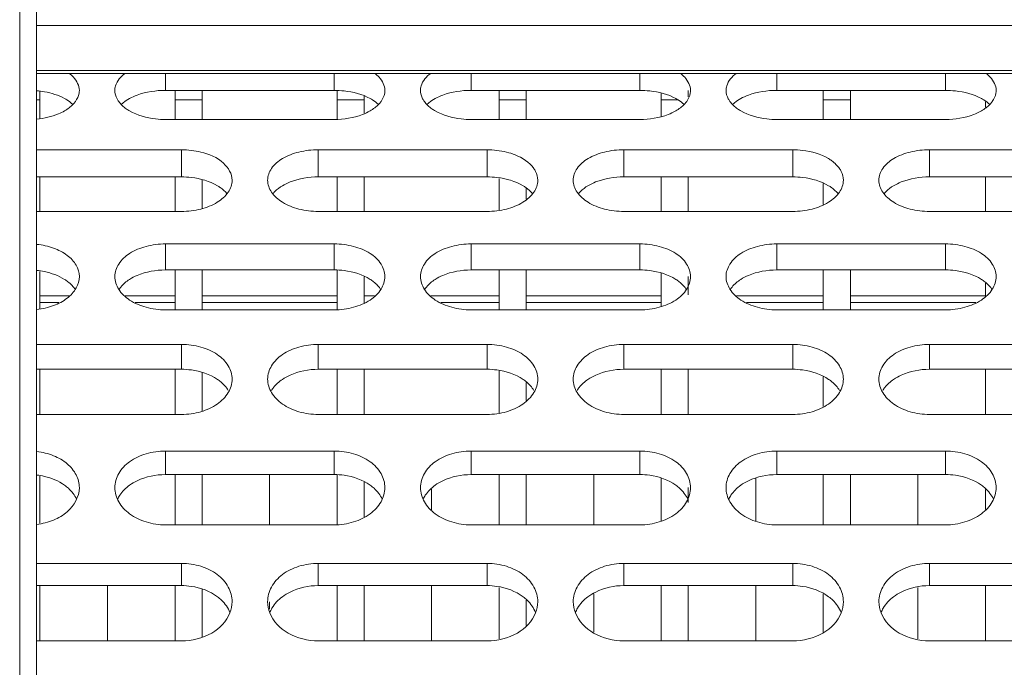
# Model space of a CAD drawing. Units: millimetres. Extents: x 55029 to 57247, y 2785 to 4296.
# Drawn here: x 56002 to 56031, y 3337 to 3357 of the extents above; entities that cross this region are included whole.
import ezdxf

# ---------------------------------------------------------------- set-up
doc = ezdxf.new("R2010")
doc.units = ezdxf.units.MM
doc.layers.add('细实线', color=7, linetype='Continuous', lineweight=13)

msp = doc.modelspace()

# ---------------------------------------------------------------- linework, layer by layer
at = {"layer": '细实线'}
for p, q in [((56001.834, 3385.172), (56001.834, 3185.172)), ((56002.334, 3384.672), (56002.334, 3185.672)), ((56002.334, 3356.379), (56157.334, 3356.379)), ((56157.334, 3355.037), (56002.334, 3355.037)), ((56157.334, 3354.948), (56002.334, 3354.948)), ((56006.151, 3354.453), (56006.151, 3354.948)), ((56011.151, 3354.453), (56011.151, 3354.948)), ((56015.202, 3354.453), (56015.202, 3354.948)), ((56020.202, 3354.453), (56020.202, 3354.948)), ((56024.253, 3354.453), (56024.253, 3354.948)), ((56029.253, 3354.453), (56029.253, 3354.948)), ((56002.434, 3354.416), (56002.434, 3353.63)), ((56006.151, 3354.453), (56011.151, 3354.453)), ((56006.434, 3353.591), (56006.434, 3354.453)), ((56007.234, 3354.453), (56007.234, 3353.591)), ((56011.234, 3353.601), (56011.234, 3354.453)), ((56012.034, 3354.277), (56012.034, 3353.777)), ((56015.202, 3354.453), (56020.202, 3354.453)), ((56016.034, 3353.591), (56016.034, 3354.453)), ((56016.834, 3354.453), (56016.834, 3353.591)), ((56020.834, 3353.681), (56020.834, 3354.369)), ((56021.634, 3354.45), (56021.634, 3354.259)), ((56024.253, 3354.453), (56029.253, 3354.453)), ((56025.634, 3353.591), (56025.634, 3354.453)), ((56026.434, 3354.453), (56026.434, 3353.591)), ((56002.334, 3354.172), (56002.434, 3354.172)), ((56006.434, 3354.172), (56007.234, 3354.172)), ((56011.234, 3354.172), (56012.034, 3354.172)), ((56016.034, 3354.172), (56016.834, 3354.172)), ((56020.834, 3354.172), (56021.313, 3354.172)), ((56025.634, 3354.172), (56026.434, 3354.172)), ((56030.434, 3353.949), (56030.434, 3354.113)), ((56011.151, 3353.591), (56006.151, 3353.591)), ((56020.202, 3353.591), (56015.202, 3353.591)), ((56029.253, 3353.591), (56024.253, 3353.591)), ((56002.334, 3352.695), (56006.626, 3352.695)), ((56006.626, 3351.891), (56006.626, 3352.695)), ((56010.677, 3352.695), (56015.677, 3352.695)), ((56010.677, 3351.891), (56010.677, 3352.695)), ((56015.677, 3351.891), (56015.677, 3352.695)), ((56019.728, 3352.695), (56024.728, 3352.695)), ((56019.728, 3351.891), (56019.728, 3352.695)), ((56024.728, 3351.891), (56024.728, 3352.695)), ((56028.779, 3352.695), (56033.779, 3352.695)), ((56028.779, 3351.891), (56028.779, 3352.695)), ((56002.334, 3351.891), (56006.626, 3351.891)), ((56002.434, 3351.891), (56002.434, 3350.868)), ((56006.434, 3351.891), (56006.434, 3350.868)), ((56010.677, 3351.891), (56015.677, 3351.891)), ((56011.234, 3351.891), (56011.234, 3350.868)), ((56012.034, 3351.891), (56012.034, 3350.868)), ((56019.728, 3351.891), (56024.728, 3351.891)), ((56020.834, 3351.891), (56020.834, 3350.868)), ((56021.634, 3351.891), (56021.634, 3350.868)), ((56028.779, 3351.891), (56033.779, 3351.891)), ((56030.434, 3351.891), (56030.434, 3350.868)), ((56007.234, 3351.81), (56007.234, 3350.954)), ((56016.034, 3351.848), (56016.034, 3350.913)), ((56025.634, 3351.692), (56025.634, 3351.077)), ((56016.834, 3351.546), (56016.834, 3351.231)), ((56006.626, 3350.868), (56002.334, 3350.868)), ((56015.677, 3350.868), (56010.677, 3350.868)), ((56024.728, 3350.868), (56019.728, 3350.868)), ((56033.779, 3350.868), (56028.779, 3350.868)), ((56006.151, 3349.906), (56011.151, 3349.906)), ((56006.151, 3349.136), (56006.151, 3349.906)), ((56011.151, 3349.136), (56011.151, 3349.906)), ((56015.202, 3349.906), (56020.202, 3349.906)), ((56015.202, 3349.136), (56015.202, 3349.906)), ((56020.202, 3349.136), (56020.202, 3349.906)), ((56024.253, 3349.906), (56029.253, 3349.906)), ((56024.253, 3349.136), (56024.253, 3349.906)), ((56029.253, 3349.136), (56029.253, 3349.906)), ((56002.434, 3349.093), (56002.434, 3347.998)), ((56006.151, 3349.136), (56011.151, 3349.136)), ((56006.434, 3349.136), (56006.434, 3347.954)), ((56007.234, 3349.136), (56007.234, 3347.954)), ((56011.234, 3349.136), (56011.234, 3347.954)), ((56015.202, 3349.136), (56020.202, 3349.136)), ((56016.034, 3349.136), (56016.034, 3347.954)), ((56016.834, 3349.136), (56016.834, 3347.954)), ((56020.834, 3349.039), (56020.834, 3348.056)), ((56024.253, 3349.136), (56029.253, 3349.136)), ((56025.634, 3349.136), (56025.634, 3347.954)), ((56026.434, 3349.136), (56026.434, 3347.954)), ((56012.034, 3348.933), (56012.034, 3348.167)), ((56021.634, 3348.94), (56021.634, 3348.398)), ((56030.434, 3348.743), (56030.434, 3348.364)), ((56002.434, 3348.373), (56003.291, 3348.373)), ((56002.434, 3348.172), (56002.996, 3348.172)), ((56004.961, 3348.373), (56006.434, 3348.373)), ((56005.256, 3348.172), (56006.434, 3348.172)), ((56007.234, 3348.373), (56011.234, 3348.373)), ((56007.234, 3348.172), (56011.234, 3348.172)), ((56012.034, 3348.373), (56012.342, 3348.373)), ((56014.012, 3348.373), (56016.034, 3348.373)), ((56014.307, 3348.172), (56016.034, 3348.172)), ((56016.834, 3348.373), (56020.834, 3348.373)), ((56016.834, 3348.172), (56020.834, 3348.172)), ((56023.063, 3348.373), (56025.634, 3348.373)), ((56023.358, 3348.172), (56025.634, 3348.172)), ((56026.434, 3348.373), (56030.444, 3348.373)), ((56026.434, 3348.172), (56030.149, 3348.172)), ((56011.151, 3347.954), (56006.151, 3347.954)), ((56020.202, 3347.954), (56015.202, 3347.954)), ((56029.253, 3347.954), (56024.253, 3347.954)), ((56002.334, 3346.93), (56006.626, 3346.93)), ((56006.626, 3346.195), (56006.626, 3346.93)), ((56010.677, 3346.93), (56015.677, 3346.93)), ((56010.677, 3346.195), (56010.677, 3346.93)), ((56015.677, 3346.195), (56015.677, 3346.93)), ((56019.728, 3346.93), (56024.728, 3346.93)), ((56019.728, 3346.195), (56019.728, 3346.93)), ((56024.728, 3346.195), (56024.728, 3346.93)), ((56028.779, 3346.93), (56033.779, 3346.93)), ((56028.779, 3346.195), (56028.779, 3346.93)), ((56002.334, 3346.195), (56006.626, 3346.195)), ((56002.434, 3346.195), (56002.434, 3344.857)), ((56006.434, 3346.195), (56006.434, 3344.857)), ((56007.234, 3346.102), (56007.234, 3344.955)), ((56010.677, 3346.195), (56015.677, 3346.195)), ((56011.234, 3346.195), (56011.234, 3344.857)), ((56012.034, 3346.195), (56012.034, 3344.857)), ((56016.034, 3346.146), (56016.034, 3344.908)), ((56019.728, 3346.195), (56024.728, 3346.195)), ((56020.834, 3346.195), (56020.834, 3344.857)), ((56021.634, 3346.195), (56021.634, 3344.857)), ((56028.779, 3346.195), (56033.779, 3346.195)), ((56030.434, 3346.195), (56030.434, 3344.857)), ((56016.834, 3345.802), (56016.834, 3345.268)), ((56025.634, 3345.968), (56025.634, 3345.094)), ((56006.626, 3344.857), (56002.334, 3344.857)), ((56015.677, 3344.857), (56010.677, 3344.857)), ((56024.728, 3344.857), (56019.728, 3344.857)), ((56033.779, 3344.857), (56028.779, 3344.857)), ((56006.151, 3343.774), (56011.151, 3343.774)), ((56006.151, 3343.077), (56006.151, 3343.774)), ((56011.151, 3343.077), (56011.151, 3343.774)), ((56015.202, 3343.774), (56020.202, 3343.774)), ((56015.202, 3343.077), (56015.202, 3343.774)), ((56020.202, 3343.077), (56020.202, 3343.774)), ((56024.253, 3343.774), (56029.253, 3343.774)), ((56024.253, 3343.077), (56024.253, 3343.774)), ((56029.253, 3343.077), (56029.253, 3343.774)), ((56002.434, 3343.029), (56002.434, 3341.638)), ((56006.151, 3343.077), (56011.151, 3343.077)), ((56006.434, 3343.077), (56006.434, 3341.588)), ((56007.234, 3343.077), (56007.234, 3341.588)), ((56009.234, 3343.077), (56009.234, 3341.588)), ((56011.234, 3343.077), (56011.234, 3341.588)), ((56012.034, 3342.848), (56012.034, 3341.825)), ((56015.202, 3343.077), (56020.202, 3343.077)), ((56016.034, 3343.077), (56016.034, 3341.588)), ((56016.834, 3343.077), (56016.834, 3341.588)), ((56018.834, 3343.077), (56018.834, 3341.588)), ((56020.834, 3342.968), (56020.834, 3341.702)), ((56023.634, 3342.974), (56023.634, 3341.696)), ((56024.253, 3343.077), (56029.253, 3343.077)), ((56025.634, 3343.077), (56025.634, 3341.588)), ((56026.434, 3343.077), (56026.434, 3341.588)), ((56028.434, 3343.077), (56028.434, 3341.588)), ((56014.034, 3342.65), (56014.034, 3342.032)), ((56021.634, 3342.69), (56021.634, 3342.249)), ((56030.434, 3342.636), (56030.434, 3342.046)), ((56011.151, 3341.588), (56006.151, 3341.588)), ((56020.202, 3341.588), (56015.202, 3341.588)), ((56029.253, 3341.588), (56024.253, 3341.588)), ((56002.334, 3340.449), (56006.626, 3340.449)), ((56006.626, 3339.79), (56006.626, 3340.449)), ((56010.677, 3340.449), (56015.677, 3340.449)), ((56010.677, 3339.79), (56010.677, 3340.449)), ((56015.677, 3339.79), (56015.677, 3340.449)), ((56019.728, 3340.449), (56024.728, 3340.449)), ((56019.728, 3339.79), (56019.728, 3340.449)), ((56024.728, 3339.79), (56024.728, 3340.449)), ((56028.779, 3340.449), (56033.779, 3340.449)), ((56028.779, 3339.79), (56028.779, 3340.449)), ((56002.334, 3339.79), (56006.626, 3339.79)), ((56002.434, 3339.79), (56002.434, 3338.155)), ((56004.434, 3339.79), (56004.434, 3338.155)), ((56006.434, 3339.79), (56006.434, 3338.155)), ((56007.234, 3339.688), (56007.234, 3338.262)), ((56010.677, 3339.79), (56015.677, 3339.79)), ((56011.234, 3339.79), (56011.234, 3338.155)), ((56012.034, 3339.79), (56012.034, 3338.155)), ((56014.034, 3339.79), (56014.034, 3338.155)), ((56016.034, 3339.736), (56016.034, 3338.211)), ((56019.728, 3339.79), (56024.728, 3339.79)), ((56020.834, 3339.79), (56020.834, 3338.155)), ((56021.634, 3339.79), (56021.634, 3338.155)), ((56023.634, 3339.79), (56023.634, 3338.155)), ((56028.434, 3339.738), (56028.434, 3338.209)), ((56028.779, 3339.79), (56033.779, 3339.79)), ((56030.434, 3339.79), (56030.434, 3338.155)), ((56016.834, 3339.354), (56016.834, 3338.607)), ((56018.834, 3339.545), (56018.834, 3338.409)), ((56025.634, 3339.539), (56025.634, 3338.416)), ((56009.234, 3339.31), (56009.234, 3339.092)), ((56006.626, 3338.155), (56002.334, 3338.155)), ((56015.677, 3338.155), (56010.677, 3338.155)), ((56024.728, 3338.155), (56019.728, 3338.155)), ((56033.779, 3338.155), (56028.779, 3338.155))]:
    msp.add_line(p, q, dxfattribs=at)
for points, knots in [([(56003.297, 3354.957), (56003.343, 3354.923), (56003.494, 3354.793), (56003.601, 3354.594), (56003.601, 3354.45)], [0, 0, 0, 0, 0.286224, 1, 1, 1, 1]), ([(56004.651, 3354.45), (56004.651, 3354.496), (56004.683, 3354.698), (56004.83, 3354.864), (56004.955, 3354.957)], [0, 0, 0, 0, 0.227457, 1, 1, 1, 1]), ([(56012.348, 3354.957), (56012.394, 3354.923), (56012.545, 3354.793), (56012.651, 3354.594), (56012.651, 3354.45)], [0, 0, 0, 0, 0.286224, 1, 1, 1, 1]), ([(56013.702, 3354.45), (56013.702, 3354.496), (56013.734, 3354.698), (56013.881, 3354.864), (56014.006, 3354.957)], [0, 0, 0, 0, 0.227457, 1, 1, 1, 1]), ([(56021.399, 3354.957), (56021.445, 3354.923), (56021.596, 3354.793), (56021.702, 3354.594), (56021.702, 3354.45)], [0, 0, 0, 0, 0.286224, 1, 1, 1, 1]), ([(56022.753, 3354.45), (56022.753, 3354.496), (56022.785, 3354.698), (56022.932, 3354.864), (56023.057, 3354.957)], [0, 0, 0, 0, 0.227457, 1, 1, 1, 1]), ([(56030.45, 3354.957), (56030.496, 3354.923), (56030.647, 3354.793), (56030.753, 3354.594), (56030.753, 3354.45)], [0, 0, 0, 0, 0.286224, 1, 1, 1, 1]), ([(56002.339, 3354.442), (56002.415, 3354.435), (56002.699, 3354.397), (56002.981, 3354.313), (56003.165, 3354.211)], [0, 0, 0, 0, 0.267788, 1, 1, 1, 1]), ([(56003.601, 3354.45), (56003.601, 3354.423), (56003.59, 3354.306), (56003.537, 3354.197), (56003.485, 3354.125)], [0, 0, 0, 0, 0.238824, 1, 1, 1, 1]), ([(56004.767, 3354.125), (56004.749, 3354.15), (56004.686, 3354.248), (56004.651, 3354.365), (56004.651, 3354.45)], [0, 0, 0, 0, 0.267886, 1, 1, 1, 1]), ([(56005.087, 3354.211), (56005.16, 3354.251), (56005.497, 3354.398), (56005.869, 3354.453), (56006.151, 3354.453)], [0, 0, 0, 0, 0.228127, 1, 1, 1, 1]), ([(56011.151, 3354.453), (56011.249, 3354.453), (56011.613, 3354.432), (56011.981, 3354.341), (56012.216, 3354.211)], [0, 0, 0, 0, 0.266864, 1, 1, 1, 1]), ([(56012.651, 3354.45), (56012.651, 3354.423), (56012.641, 3354.306), (56012.588, 3354.197), (56012.536, 3354.125)], [0, 0, 0, 0, 0.238824, 1, 1, 1, 1]), ([(56013.818, 3354.125), (56013.8, 3354.15), (56013.737, 3354.248), (56013.702, 3354.365), (56013.702, 3354.45)], [0, 0, 0, 0, 0.267886, 1, 1, 1, 1]), ([(56014.138, 3354.211), (56014.211, 3354.251), (56014.548, 3354.398), (56014.92, 3354.453), (56015.202, 3354.453)], [0, 0, 0, 0, 0.228127, 1, 1, 1, 1]), ([(56020.202, 3354.453), (56020.3, 3354.453), (56020.664, 3354.432), (56021.032, 3354.341), (56021.267, 3354.211)], [0, 0, 0, 0, 0.266864, 1, 1, 1, 1]), ([(56021.702, 3354.45), (56021.702, 3354.423), (56021.692, 3354.306), (56021.639, 3354.197), (56021.587, 3354.125)], [0, 0, 0, 0, 0.238824, 1, 1, 1, 1]), ([(56022.869, 3354.125), (56022.851, 3354.15), (56022.788, 3354.248), (56022.753, 3354.365), (56022.753, 3354.45)], [0, 0, 0, 0, 0.267886, 1, 1, 1, 1]), ([(56023.189, 3354.211), (56023.262, 3354.251), (56023.599, 3354.398), (56023.971, 3354.453), (56024.253, 3354.453)], [0, 0, 0, 0, 0.228127, 1, 1, 1, 1]), ([(56029.253, 3354.453), (56029.351, 3354.453), (56029.715, 3354.432), (56030.083, 3354.341), (56030.318, 3354.211)], [0, 0, 0, 0, 0.266864, 1, 1, 1, 1]), ([(56030.753, 3354.45), (56030.753, 3354.423), (56030.743, 3354.306), (56030.69, 3354.197), (56030.638, 3354.125)], [0, 0, 0, 0, 0.238824, 1, 1, 1, 1]), ([(56003.485, 3354.125), (56003.465, 3354.098), (56003.374, 3353.988), (56003.257, 3353.9), (56003.161, 3353.845)], [0, 0, 0, 0, 0.230003, 1, 1, 1, 1]), ([(56003.165, 3354.211), (56003.187, 3354.199), (56003.271, 3354.149), (56003.349, 3354.09), (56003.4, 3354.04)], [0, 0, 0, 0, 0.264443, 1, 1, 1, 1]), ([(56005.091, 3353.845), (56005.057, 3353.865), (56004.936, 3353.941), (56004.828, 3354.04), (56004.767, 3354.125)], [0, 0, 0, 0, 0.271864, 1, 1, 1, 1]), ([(56004.852, 3354.04), (56004.868, 3354.056), (56004.941, 3354.121), (56005.022, 3354.175), (56005.087, 3354.211)], [0, 0, 0, 0, 0.236265, 1, 1, 1, 1]), ([(56012.536, 3354.125), (56012.516, 3354.098), (56012.425, 3353.988), (56012.308, 3353.9), (56012.212, 3353.845)], [0, 0, 0, 0, 0.230003, 1, 1, 1, 1]), ([(56012.216, 3354.211), (56012.238, 3354.199), (56012.322, 3354.149), (56012.4, 3354.09), (56012.451, 3354.04)], [0, 0, 0, 0, 0.264443, 1, 1, 1, 1]), ([(56014.142, 3353.845), (56014.108, 3353.865), (56013.987, 3353.941), (56013.879, 3354.04), (56013.818, 3354.125)], [0, 0, 0, 0, 0.271864, 1, 1, 1, 1]), ([(56013.903, 3354.04), (56013.919, 3354.056), (56013.992, 3354.121), (56014.073, 3354.175), (56014.138, 3354.211)], [0, 0, 0, 0, 0.236265, 1, 1, 1, 1]), ([(56021.587, 3354.125), (56021.567, 3354.098), (56021.476, 3353.988), (56021.359, 3353.9), (56021.263, 3353.845)], [0, 0, 0, 0, 0.230003, 1, 1, 1, 1]), ([(56021.267, 3354.211), (56021.289, 3354.199), (56021.373, 3354.149), (56021.451, 3354.09), (56021.502, 3354.04)], [0, 0, 0, 0, 0.264443, 1, 1, 1, 1]), ([(56023.193, 3353.845), (56023.159, 3353.865), (56023.038, 3353.941), (56022.93, 3354.04), (56022.869, 3354.125)], [0, 0, 0, 0, 0.271864, 1, 1, 1, 1]), ([(56022.954, 3354.04), (56022.97, 3354.056), (56023.043, 3354.121), (56023.124, 3354.175), (56023.189, 3354.211)], [0, 0, 0, 0, 0.236265, 1, 1, 1, 1]), ([(56030.638, 3354.125), (56030.618, 3354.098), (56030.527, 3353.988), (56030.41, 3353.9), (56030.314, 3353.845)], [0, 0, 0, 0, 0.230003, 1, 1, 1, 1]), ([(56030.318, 3354.211), (56030.34, 3354.199), (56030.424, 3354.149), (56030.502, 3354.09), (56030.553, 3354.04)], [0, 0, 0, 0, 0.264443, 1, 1, 1, 1]), ([(56003.161, 3353.845), (56003.104, 3353.812), (56002.845, 3353.687), (56002.559, 3353.624), (56002.339, 3353.603)], [0, 0, 0, 0, 0.230275, 1, 1, 1, 1]), ([(56006.151, 3353.591), (56006.054, 3353.591), (56005.69, 3353.613), (56005.323, 3353.711), (56005.091, 3353.845)], [0, 0, 0, 0, 0.26638, 1, 1, 1, 1]), ([(56012.212, 3353.845), (56012.14, 3353.803), (56011.806, 3353.65), (56011.434, 3353.591), (56011.151, 3353.591)], [0, 0, 0, 0, 0.228977, 1, 1, 1, 1]), ([(56015.202, 3353.591), (56015.105, 3353.591), (56014.741, 3353.613), (56014.374, 3353.711), (56014.142, 3353.845)], [0, 0, 0, 0, 0.26638, 1, 1, 1, 1]), ([(56021.263, 3353.845), (56021.191, 3353.803), (56020.857, 3353.65), (56020.485, 3353.591), (56020.202, 3353.591)], [0, 0, 0, 0, 0.228977, 1, 1, 1, 1]), ([(56024.253, 3353.591), (56024.156, 3353.591), (56023.792, 3353.613), (56023.425, 3353.711), (56023.193, 3353.845)], [0, 0, 0, 0, 0.26638, 1, 1, 1, 1]), ([(56030.314, 3353.845), (56030.242, 3353.803), (56029.908, 3353.65), (56029.535, 3353.591), (56029.253, 3353.591)], [0, 0, 0, 0, 0.228977, 1, 1, 1, 1]), ([(56007.2, 3352.626), (56007.442, 3352.566), (56007.866, 3352.404), (56008.126, 3351.98), (56008.126, 3351.792)], [0, 0, 0, 0, 0.570292, 1, 1, 1, 1]), ([(56009.177, 3351.792), (56009.177, 3351.914), (56009.279, 3352.183), (56009.629, 3352.472), (56010.116, 3352.652), (56010.484, 3352.695), (56010.677, 3352.695)], [0, 0, 0, 0, 0.192402, 0.42158, 0.696792, 1, 1, 1, 1]), ([(56016.251, 3352.626), (56016.339, 3352.604), (56016.641, 3352.511), (56016.932, 3352.327), (56017.061, 3352.139)], [0, 0, 0, 0, 0.285234, 1, 1, 1, 1]), ([(56018.228, 3351.792), (56018.228, 3351.914), (56018.33, 3352.183), (56018.68, 3352.472), (56019.167, 3352.652), (56019.535, 3352.695), (56019.728, 3352.695)], [0, 0, 0, 0, 0.192402, 0.42158, 0.696792, 1, 1, 1, 1]), ([(56024.728, 3352.695), (56024.825, 3352.695), (56025.19, 3352.672), (56025.558, 3352.571), (56025.789, 3352.433)], [0, 0, 0, 0, 0.265827, 1, 1, 1, 1]), ([(56027.279, 3351.792), (56027.279, 3351.914), (56027.381, 3352.183), (56027.731, 3352.472), (56028.218, 3352.652), (56028.586, 3352.695), (56028.779, 3352.695)], [0, 0, 0, 0, 0.192402, 0.42158, 0.696792, 1, 1, 1, 1]), ([(56025.789, 3352.433), (56025.822, 3352.412), (56025.944, 3352.332), (56026.052, 3352.228), (56026.112, 3352.139)], [0, 0, 0, 0, 0.269503, 1, 1, 1, 1]), ([(56006.626, 3351.891), (56006.724, 3351.891), (56007.09, 3351.869), (56007.458, 3351.768), (56007.69, 3351.63)], [0, 0, 0, 0, 0.265647, 1, 1, 1, 1]), ([(56009.613, 3351.63), (56009.686, 3351.673), (56010.019, 3351.831), (56010.394, 3351.891), (56010.677, 3351.891)], [0, 0, 0, 0, 0.230151, 1, 1, 1, 1]), ([(56015.677, 3351.891), (56015.775, 3351.891), (56016.141, 3351.869), (56016.509, 3351.768), (56016.741, 3351.63)], [0, 0, 0, 0, 0.265647, 1, 1, 1, 1]), ([(56017.061, 3352.139), (56017.08, 3352.113), (56017.143, 3352.007), (56017.177, 3351.883), (56017.177, 3351.792)], [0, 0, 0, 0, 0.263816, 1, 1, 1, 1]), ([(56018.664, 3351.63), (56018.736, 3351.673), (56019.07, 3351.831), (56019.445, 3351.891), (56019.728, 3351.891)], [0, 0, 0, 0, 0.230151, 1, 1, 1, 1]), ([(56024.728, 3351.891), (56024.826, 3351.891), (56025.192, 3351.869), (56025.56, 3351.768), (56025.792, 3351.63)], [0, 0, 0, 0, 0.265647, 1, 1, 1, 1]), ([(56026.112, 3352.139), (56026.131, 3352.113), (56026.194, 3352.007), (56026.228, 3351.883), (56026.228, 3351.792)], [0, 0, 0, 0, 0.263816, 1, 1, 1, 1]), ([(56027.715, 3351.63), (56027.787, 3351.673), (56028.121, 3351.831), (56028.496, 3351.891), (56028.779, 3351.891)], [0, 0, 0, 0, 0.230151, 1, 1, 1, 1]), ([(56008.126, 3351.792), (56008.126, 3351.669), (56008.024, 3351.398), (56007.675, 3351.102), (56007.188, 3350.913), (56006.819, 3350.868), (56006.626, 3350.868)], [0, 0, 0, 0, 0.192813, 0.423303, 0.698367, 1, 1, 1, 1]), ([(56007.69, 3351.63), (56007.718, 3351.613), (56007.821, 3351.547), (56007.913, 3351.464), (56007.97, 3351.395)], [0, 0, 0, 0, 0.265963, 1, 1, 1, 1]), ([(56010.677, 3350.868), (56010.484, 3350.868), (56010.115, 3350.913), (56009.628, 3351.102), (56009.279, 3351.398), (56009.177, 3351.669), (56009.177, 3351.792)], [0, 0, 0, 0, 0.301633, 0.576697, 0.807187, 1, 1, 1, 1]), ([(56009.333, 3351.395), (56009.351, 3351.417), (56009.433, 3351.508), (56009.533, 3351.582), (56009.613, 3351.63)], [0, 0, 0, 0, 0.235316, 1, 1, 1, 1]), ([(56017.177, 3351.792), (56017.177, 3351.669), (56017.075, 3351.398), (56016.726, 3351.102), (56016.239, 3350.913), (56015.87, 3350.868), (56015.677, 3350.868)], [0, 0, 0, 0, 0.192813, 0.423303, 0.698367, 1, 1, 1, 1]), ([(56016.741, 3351.63), (56016.769, 3351.613), (56016.871, 3351.547), (56016.964, 3351.464), (56017.021, 3351.395)], [0, 0, 0, 0, 0.265963, 1, 1, 1, 1]), ([(56019.728, 3350.868), (56019.535, 3350.868), (56019.166, 3350.913), (56018.678, 3351.102), (56018.33, 3351.398), (56018.228, 3351.669), (56018.228, 3351.792)], [0, 0, 0, 0, 0.301633, 0.576697, 0.807187, 1, 1, 1, 1]), ([(56018.384, 3351.395), (56018.402, 3351.417), (56018.484, 3351.508), (56018.584, 3351.582), (56018.664, 3351.63)], [0, 0, 0, 0, 0.235316, 1, 1, 1, 1]), ([(56026.228, 3351.792), (56026.228, 3351.669), (56026.125, 3351.398), (56025.777, 3351.102), (56025.29, 3350.913), (56024.921, 3350.868), (56024.728, 3350.868)], [0, 0, 0, 0, 0.192813, 0.423303, 0.698367, 1, 1, 1, 1]), ([(56025.792, 3351.63), (56025.82, 3351.613), (56025.922, 3351.547), (56026.015, 3351.464), (56026.072, 3351.395)], [0, 0, 0, 0, 0.265963, 1, 1, 1, 1]), ([(56028.779, 3350.868), (56028.586, 3350.868), (56028.217, 3350.913), (56027.729, 3351.102), (56027.381, 3351.398), (56027.279, 3351.669), (56027.279, 3351.792)], [0, 0, 0, 0, 0.301633, 0.576697, 0.807187, 1, 1, 1, 1]), ([(56027.435, 3351.395), (56027.453, 3351.417), (56027.535, 3351.508), (56027.635, 3351.582), (56027.715, 3351.63)], [0, 0, 0, 0, 0.235316, 1, 1, 1, 1]), ([(56002.339, 3349.894), (56002.508, 3349.876), (56002.827, 3349.807), (56003.239, 3349.602), (56003.524, 3349.306), (56003.601, 3349.056), (56003.601, 3348.94)], [0, 0, 0, 0, 0.297793, 0.565794, 0.796417, 1, 1, 1, 1]), ([(56004.651, 3348.94), (56004.651, 3349.07), (56004.75, 3349.352), (56005.099, 3349.665), (56005.588, 3349.86), (56005.959, 3349.906), (56006.151, 3349.906)], [0, 0, 0, 0, 0.19993, 0.431292, 0.703137, 1, 1, 1, 1]), ([(56011.151, 3349.906), (56011.344, 3349.906), (56011.715, 3349.86), (56012.204, 3349.665), (56012.553, 3349.352), (56012.651, 3349.07), (56012.651, 3348.94)], [0, 0, 0, 0, 0.296863, 0.568708, 0.80007, 1, 1, 1, 1]), ([(56013.702, 3348.94), (56013.702, 3349.07), (56013.801, 3349.352), (56014.15, 3349.665), (56014.639, 3349.86), (56015.01, 3349.906), (56015.202, 3349.906)], [0, 0, 0, 0, 0.19993, 0.431292, 0.703137, 1, 1, 1, 1]), ([(56020.202, 3349.906), (56020.395, 3349.906), (56020.766, 3349.86), (56021.255, 3349.665), (56021.604, 3349.352), (56021.702, 3349.07), (56021.702, 3348.94)], [0, 0, 0, 0, 0.296863, 0.568708, 0.80007, 1, 1, 1, 1]), ([(56022.753, 3348.94), (56022.753, 3349.07), (56022.851, 3349.352), (56023.201, 3349.665), (56023.69, 3349.86), (56024.061, 3349.906), (56024.253, 3349.906)], [0, 0, 0, 0, 0.19993, 0.431292, 0.703137, 1, 1, 1, 1]), ([(56029.253, 3349.906), (56029.446, 3349.906), (56029.817, 3349.86), (56030.306, 3349.665), (56030.655, 3349.352), (56030.753, 3349.07), (56030.753, 3348.94)], [0, 0, 0, 0, 0.296863, 0.568708, 0.80007, 1, 1, 1, 1]), ([(56002.339, 3349.123), (56002.415, 3349.115), (56002.702, 3349.071), (56002.985, 3348.971), (56003.165, 3348.856)], [0, 0, 0, 0, 0.265097, 1, 1, 1, 1]), ([(56005.087, 3348.856), (56005.16, 3348.902), (56005.49, 3349.07), (56005.868, 3349.136), (56006.151, 3349.136)], [0, 0, 0, 0, 0.232186, 1, 1, 1, 1]), ([(56011.151, 3349.136), (56011.249, 3349.136), (56011.617, 3349.112), (56011.987, 3349.002), (56012.216, 3348.856)], [0, 0, 0, 0, 0.26441, 1, 1, 1, 1]), ([(56014.138, 3348.856), (56014.211, 3348.902), (56014.541, 3349.07), (56014.919, 3349.136), (56015.202, 3349.136)], [0, 0, 0, 0, 0.232186, 1, 1, 1, 1]), ([(56020.202, 3349.136), (56020.3, 3349.136), (56020.668, 3349.112), (56021.038, 3349.002), (56021.267, 3348.856)], [0, 0, 0, 0, 0.26441, 1, 1, 1, 1]), ([(56023.189, 3348.856), (56023.262, 3348.902), (56023.592, 3349.07), (56023.97, 3349.136), (56024.253, 3349.136)], [0, 0, 0, 0, 0.232186, 1, 1, 1, 1]), ([(56029.253, 3349.136), (56029.351, 3349.136), (56029.719, 3349.112), (56030.089, 3349.002), (56030.318, 3348.856)], [0, 0, 0, 0, 0.26441, 1, 1, 1, 1]), ([(56003.601, 3348.94), (56003.601, 3348.823), (56003.523, 3348.572), (56003.24, 3348.27), (56002.828, 3348.057), (56002.508, 3347.985), (56002.339, 3347.967)], [0, 0, 0, 0, 0.203623, 0.435414, 0.703561, 1, 1, 1, 1]), ([(56003.165, 3348.856), (56003.198, 3348.835), (56003.32, 3348.748), (56003.427, 3348.638), (56003.486, 3348.546)], [0, 0, 0, 0, 0.266865, 1, 1, 1, 1]), ([(56006.151, 3347.954), (56005.959, 3347.954), (56005.587, 3348.003), (56005.097, 3348.205), (56004.75, 3348.526), (56004.651, 3348.809), (56004.651, 3348.94)], [0, 0, 0, 0, 0.29538, 0.567132, 0.799755, 1, 1, 1, 1]), ([(56004.766, 3348.546), (56004.785, 3348.576), (56004.874, 3348.696), (56004.991, 3348.794), (56005.087, 3348.856)], [0, 0, 0, 0, 0.235197, 1, 1, 1, 1]), ([(56012.651, 3348.94), (56012.651, 3348.809), (56012.553, 3348.526), (56012.206, 3348.205), (56011.716, 3348.003), (56011.344, 3347.954), (56011.151, 3347.954)], [0, 0, 0, 0, 0.200245, 0.432868, 0.70462, 1, 1, 1, 1]), ([(56012.216, 3348.856), (56012.249, 3348.835), (56012.371, 3348.748), (56012.478, 3348.638), (56012.537, 3348.546)], [0, 0, 0, 0, 0.266865, 1, 1, 1, 1]), ([(56015.202, 3347.954), (56015.01, 3347.954), (56014.638, 3348.003), (56014.148, 3348.205), (56013.801, 3348.526), (56013.702, 3348.809), (56013.702, 3348.94)], [0, 0, 0, 0, 0.29538, 0.567132, 0.799755, 1, 1, 1, 1]), ([(56013.817, 3348.546), (56013.836, 3348.576), (56013.925, 3348.696), (56014.042, 3348.794), (56014.138, 3348.856)], [0, 0, 0, 0, 0.235197, 1, 1, 1, 1]), ([(56021.702, 3348.94), (56021.702, 3348.809), (56021.604, 3348.526), (56021.257, 3348.205), (56020.767, 3348.003), (56020.395, 3347.954), (56020.202, 3347.954)], [0, 0, 0, 0, 0.200245, 0.432868, 0.70462, 1, 1, 1, 1]), ([(56021.267, 3348.856), (56021.3, 3348.835), (56021.422, 3348.748), (56021.529, 3348.638), (56021.588, 3348.546)], [0, 0, 0, 0, 0.266865, 1, 1, 1, 1]), ([(56024.253, 3347.954), (56024.061, 3347.954), (56023.689, 3348.003), (56023.199, 3348.205), (56022.852, 3348.526), (56022.753, 3348.809), (56022.753, 3348.94)], [0, 0, 0, 0, 0.29538, 0.567132, 0.799755, 1, 1, 1, 1]), ([(56022.868, 3348.546), (56022.887, 3348.576), (56022.976, 3348.696), (56023.093, 3348.794), (56023.189, 3348.856)], [0, 0, 0, 0, 0.235197, 1, 1, 1, 1]), ([(56030.753, 3348.94), (56030.753, 3348.809), (56030.655, 3348.526), (56030.308, 3348.205), (56029.818, 3348.003), (56029.446, 3347.954), (56029.253, 3347.954)], [0, 0, 0, 0, 0.200245, 0.432868, 0.70462, 1, 1, 1, 1]), ([(56030.318, 3348.856), (56030.351, 3348.835), (56030.473, 3348.748), (56030.58, 3348.638), (56030.639, 3348.546)], [0, 0, 0, 0, 0.266865, 1, 1, 1, 1]), ([(56006.626, 3346.93), (56006.819, 3346.93), (56007.192, 3346.88), (56007.683, 3346.671), (56008.031, 3346.335), (56008.126, 3346.04), (56008.126, 3345.903)], [0, 0, 0, 0, 0.290944, 0.559729, 0.793213, 1, 1, 1, 1]), ([(56009.177, 3345.903), (56009.177, 3346.04), (56009.272, 3346.335), (56009.62, 3346.671), (56010.111, 3346.88), (56010.484, 3346.93), (56010.677, 3346.93)], [0, 0, 0, 0, 0.206787, 0.440271, 0.709056, 1, 1, 1, 1]), ([(56015.677, 3346.93), (56015.87, 3346.93), (56016.243, 3346.88), (56016.734, 3346.671), (56017.082, 3346.335), (56017.177, 3346.04), (56017.177, 3345.903)], [0, 0, 0, 0, 0.290944, 0.559729, 0.793213, 1, 1, 1, 1]), ([(56018.228, 3345.903), (56018.228, 3346.04), (56018.323, 3346.335), (56018.671, 3346.671), (56019.162, 3346.88), (56019.535, 3346.93), (56019.728, 3346.93)], [0, 0, 0, 0, 0.206787, 0.440271, 0.709056, 1, 1, 1, 1]), ([(56024.728, 3346.93), (56024.921, 3346.93), (56025.294, 3346.88), (56025.785, 3346.671), (56026.133, 3346.335), (56026.228, 3346.04), (56026.228, 3345.903)], [0, 0, 0, 0, 0.290944, 0.559729, 0.793213, 1, 1, 1, 1]), ([(56027.279, 3345.903), (56027.279, 3346.04), (56027.374, 3346.335), (56027.722, 3346.671), (56028.213, 3346.88), (56028.586, 3346.93), (56028.779, 3346.93)], [0, 0, 0, 0, 0.206787, 0.440271, 0.709056, 1, 1, 1, 1]), ([(56006.626, 3346.195), (56006.724, 3346.195), (56007.093, 3346.169), (56007.464, 3346.051), (56007.69, 3345.897)], [0, 0, 0, 0, 0.26317, 1, 1, 1, 1]), ([(56009.613, 3345.897), (56009.685, 3345.946), (56010.013, 3346.124), (56010.393, 3346.195), (56010.677, 3346.195)], [0, 0, 0, 0, 0.234209, 1, 1, 1, 1]), ([(56015.677, 3346.195), (56015.775, 3346.195), (56016.144, 3346.169), (56016.515, 3346.051), (56016.741, 3345.897)], [0, 0, 0, 0, 0.26317, 1, 1, 1, 1]), ([(56018.664, 3345.897), (56018.736, 3345.946), (56019.064, 3346.124), (56019.444, 3346.195), (56019.728, 3346.195)], [0, 0, 0, 0, 0.234209, 1, 1, 1, 1]), ([(56024.728, 3346.195), (56024.826, 3346.195), (56025.195, 3346.169), (56025.566, 3346.051), (56025.792, 3345.897)], [0, 0, 0, 0, 0.26317, 1, 1, 1, 1]), ([(56027.715, 3345.897), (56027.787, 3345.946), (56028.115, 3346.124), (56028.495, 3346.195), (56028.779, 3346.195)], [0, 0, 0, 0, 0.234209, 1, 1, 1, 1]), ([(56008.126, 3345.903), (56008.126, 3345.765), (56008.03, 3345.469), (56007.685, 3345.126), (56007.193, 3344.91), (56006.819, 3344.857), (56006.626, 3344.857)], [0, 0, 0, 0, 0.207018, 0.441702, 0.710442, 1, 1, 1, 1]), ([(56007.69, 3345.897), (56007.724, 3345.874), (56007.847, 3345.782), (56007.953, 3345.665), (56008.012, 3345.568)], [0, 0, 0, 0, 0.264476, 1, 1, 1, 1]), ([(56010.677, 3344.857), (56010.484, 3344.857), (56010.11, 3344.91), (56009.618, 3345.126), (56009.273, 3345.469), (56009.177, 3345.765), (56009.177, 3345.903)], [0, 0, 0, 0, 0.289558, 0.558298, 0.792982, 1, 1, 1, 1]), ([(56009.291, 3345.568), (56009.31, 3345.599), (56009.398, 3345.726), (56009.516, 3345.831), (56009.613, 3345.897)], [0, 0, 0, 0, 0.237549, 1, 1, 1, 1]), ([(56017.177, 3345.903), (56017.177, 3345.765), (56017.081, 3345.469), (56016.736, 3345.126), (56016.244, 3344.91), (56015.87, 3344.857), (56015.677, 3344.857)], [0, 0, 0, 0, 0.207018, 0.441702, 0.710442, 1, 1, 1, 1]), ([(56016.741, 3345.897), (56016.775, 3345.874), (56016.898, 3345.782), (56017.004, 3345.665), (56017.063, 3345.568)], [0, 0, 0, 0, 0.264476, 1, 1, 1, 1]), ([(56019.728, 3344.857), (56019.535, 3344.857), (56019.161, 3344.91), (56018.669, 3345.126), (56018.324, 3345.469), (56018.228, 3345.765), (56018.228, 3345.903)], [0, 0, 0, 0, 0.289558, 0.558298, 0.792982, 1, 1, 1, 1]), ([(56018.342, 3345.568), (56018.361, 3345.599), (56018.449, 3345.726), (56018.567, 3345.831), (56018.664, 3345.897)], [0, 0, 0, 0, 0.237549, 1, 1, 1, 1]), ([(56026.228, 3345.903), (56026.228, 3345.765), (56026.132, 3345.469), (56025.787, 3345.126), (56025.295, 3344.91), (56024.921, 3344.857), (56024.728, 3344.857)], [0, 0, 0, 0, 0.207018, 0.441702, 0.710442, 1, 1, 1, 1]), ([(56025.792, 3345.897), (56025.826, 3345.874), (56025.949, 3345.782), (56026.055, 3345.665), (56026.114, 3345.568)], [0, 0, 0, 0, 0.264476, 1, 1, 1, 1]), ([(56028.779, 3344.857), (56028.586, 3344.857), (56028.212, 3344.91), (56027.72, 3345.126), (56027.375, 3345.469), (56027.279, 3345.765), (56027.279, 3345.903)], [0, 0, 0, 0, 0.289558, 0.558298, 0.792982, 1, 1, 1, 1]), ([(56027.393, 3345.568), (56027.412, 3345.599), (56027.5, 3345.726), (56027.618, 3345.831), (56027.715, 3345.897)], [0, 0, 0, 0, 0.237549, 1, 1, 1, 1]), ([(56002.339, 3343.76), (56002.509, 3343.74), (56002.832, 3343.661), (56003.246, 3343.427), (56003.527, 3343.092), (56003.601, 3342.819), (56003.601, 3342.69)], [0, 0, 0, 0, 0.285912, 0.548763, 0.78398, 1, 1, 1, 1]), ([(56004.651, 3342.69), (56004.651, 3342.834), (56004.744, 3343.141), (56005.09, 3343.498), (56005.584, 3343.721), (56005.958, 3343.774), (56006.151, 3343.774)], [0, 0, 0, 0, 0.213007, 0.448526, 0.714544, 1, 1, 1, 1]), ([(56011.151, 3343.774), (56011.345, 3343.774), (56011.719, 3343.721), (56012.213, 3343.498), (56012.559, 3343.141), (56012.651, 3342.834), (56012.651, 3342.69)], [0, 0, 0, 0, 0.285456, 0.551474, 0.786993, 1, 1, 1, 1]), ([(56013.702, 3342.69), (56013.702, 3342.834), (56013.795, 3343.141), (56014.141, 3343.498), (56014.635, 3343.721), (56015.009, 3343.774), (56015.202, 3343.774)], [0, 0, 0, 0, 0.213007, 0.448526, 0.714544, 1, 1, 1, 1]), ([(56020.202, 3343.774), (56020.396, 3343.774), (56020.77, 3343.721), (56021.264, 3343.498), (56021.61, 3343.141), (56021.702, 3342.834), (56021.702, 3342.69)], [0, 0, 0, 0, 0.285456, 0.551474, 0.786993, 1, 1, 1, 1]), ([(56022.753, 3342.69), (56022.753, 3342.834), (56022.846, 3343.141), (56023.192, 3343.498), (56023.686, 3343.721), (56024.06, 3343.774), (56024.253, 3343.774)], [0, 0, 0, 0, 0.213007, 0.448526, 0.714544, 1, 1, 1, 1]), ([(56029.253, 3343.774), (56029.447, 3343.774), (56029.821, 3343.721), (56030.315, 3343.498), (56030.661, 3343.141), (56030.753, 3342.834), (56030.753, 3342.69)], [0, 0, 0, 0, 0.285456, 0.551474, 0.786993, 1, 1, 1, 1]), ([(56002.339, 3343.063), (56002.416, 3343.054), (56002.706, 3343.003), (56002.988, 3342.889), (56003.165, 3342.762)], [0, 0, 0, 0, 0.262422, 1, 1, 1, 1]), ([(56005.087, 3342.762), (56005.159, 3342.814), (56005.484, 3343), (56005.866, 3343.077), (56006.151, 3343.077)], [0, 0, 0, 0, 0.236195, 1, 1, 1, 1]), ([(56011.151, 3343.077), (56011.249, 3343.077), (56011.621, 3343.049), (56011.992, 3342.923), (56012.216, 3342.762)], [0, 0, 0, 0, 0.26194, 1, 1, 1, 1]), ([(56014.138, 3342.762), (56014.21, 3342.814), (56014.535, 3343), (56014.917, 3343.077), (56015.202, 3343.077)], [0, 0, 0, 0, 0.236195, 1, 1, 1, 1]), ([(56020.202, 3343.077), (56020.3, 3343.077), (56020.672, 3343.049), (56021.043, 3342.923), (56021.267, 3342.762)], [0, 0, 0, 0, 0.26194, 1, 1, 1, 1]), ([(56023.189, 3342.762), (56023.261, 3342.814), (56023.586, 3343), (56023.968, 3343.077), (56024.253, 3343.077)], [0, 0, 0, 0, 0.236195, 1, 1, 1, 1]), ([(56029.253, 3343.077), (56029.351, 3343.077), (56029.723, 3343.049), (56030.094, 3342.923), (56030.318, 3342.762)], [0, 0, 0, 0, 0.26194, 1, 1, 1, 1]), ([(56003.601, 3342.69), (56003.601, 3342.424), (56003.353, 3342.001), (56002.833, 3341.707), (56002.509, 3341.624), (56002.339, 3341.603)], [0, 0, 0, 0, 0.446527, 0.712297, 1, 1, 1, 1]), ([(56003.165, 3342.762), (56003.204, 3342.734), (56003.346, 3342.62), (56003.463, 3342.471), (56003.52, 3342.35)], [0, 0, 0, 0, 0.264391, 1, 1, 1, 1]), ([(56006.151, 3341.588), (56005.958, 3341.588), (56005.582, 3341.644), (56005.089, 3341.874), (56004.745, 3342.237), (56004.651, 3342.545), (56004.651, 3342.69)], [0, 0, 0, 0, 0.284168, 0.550183, 0.786833, 1, 1, 1, 1]), ([(56004.732, 3342.35), (56004.751, 3342.389), (56004.841, 3342.548), (56004.974, 3342.681), (56005.087, 3342.762)], [0, 0, 0, 0, 0.238427, 1, 1, 1, 1]), ([(56012.651, 3342.69), (56012.651, 3342.545), (56012.558, 3342.237), (56012.214, 3341.874), (56011.721, 3341.644), (56011.345, 3341.588), (56011.151, 3341.588)], [0, 0, 0, 0, 0.213167, 0.449817, 0.715832, 1, 1, 1, 1]), ([(56012.216, 3342.762), (56012.255, 3342.734), (56012.397, 3342.62), (56012.514, 3342.471), (56012.571, 3342.35)], [0, 0, 0, 0, 0.264391, 1, 1, 1, 1]), ([(56015.202, 3341.588), (56015.009, 3341.588), (56014.633, 3341.644), (56014.14, 3341.874), (56013.796, 3342.237), (56013.702, 3342.545), (56013.702, 3342.69)], [0, 0, 0, 0, 0.284168, 0.550183, 0.786833, 1, 1, 1, 1]), ([(56013.783, 3342.35), (56013.802, 3342.389), (56013.892, 3342.548), (56014.025, 3342.681), (56014.138, 3342.762)], [0, 0, 0, 0, 0.238427, 1, 1, 1, 1]), ([(56021.702, 3342.69), (56021.702, 3342.545), (56021.609, 3342.237), (56021.265, 3341.874), (56020.772, 3341.644), (56020.396, 3341.588), (56020.202, 3341.588)], [0, 0, 0, 0, 0.213167, 0.449817, 0.715832, 1, 1, 1, 1]), ([(56021.267, 3342.762), (56021.306, 3342.734), (56021.448, 3342.62), (56021.564, 3342.471), (56021.622, 3342.35)], [0, 0, 0, 0, 0.264391, 1, 1, 1, 1]), ([(56024.253, 3341.588), (56024.06, 3341.588), (56023.684, 3341.644), (56023.191, 3341.874), (56022.846, 3342.237), (56022.753, 3342.545), (56022.753, 3342.69)], [0, 0, 0, 0, 0.284168, 0.550183, 0.786833, 1, 1, 1, 1]), ([(56022.834, 3342.35), (56022.852, 3342.389), (56022.943, 3342.548), (56023.076, 3342.681), (56023.189, 3342.762)], [0, 0, 0, 0, 0.238427, 1, 1, 1, 1]), ([(56030.753, 3342.69), (56030.753, 3342.545), (56030.66, 3342.237), (56030.316, 3341.874), (56029.823, 3341.644), (56029.447, 3341.588), (56029.253, 3341.588)], [0, 0, 0, 0, 0.213167, 0.449817, 0.715832, 1, 1, 1, 1]), ([(56030.318, 3342.762), (56030.357, 3342.734), (56030.499, 3342.62), (56030.615, 3342.471), (56030.673, 3342.35)], [0, 0, 0, 0, 0.264391, 1, 1, 1, 1]), ([(56006.626, 3340.449), (56006.819, 3340.449), (56007.196, 3340.392), (56007.692, 3340.156), (56008.036, 3339.779), (56008.126, 3339.461), (56008.126, 3339.31)], [0, 0, 0, 0, 0.280397, 0.543926, 0.781374, 1, 1, 1, 1]), ([(56009.177, 3339.31), (56009.177, 3339.461), (56009.267, 3339.779), (56009.611, 3340.156), (56010.107, 3340.392), (56010.484, 3340.449), (56010.677, 3340.449)], [0, 0, 0, 0, 0.218626, 0.456074, 0.719603, 1, 1, 1, 1]), ([(56015.677, 3340.449), (56015.87, 3340.449), (56016.247, 3340.392), (56016.743, 3340.156), (56017.087, 3339.779), (56017.177, 3339.461), (56017.177, 3339.31)], [0, 0, 0, 0, 0.280397, 0.543926, 0.781374, 1, 1, 1, 1]), ([(56018.228, 3339.31), (56018.228, 3339.461), (56018.318, 3339.779), (56018.662, 3340.156), (56019.158, 3340.392), (56019.535, 3340.449), (56019.728, 3340.449)], [0, 0, 0, 0, 0.218626, 0.456074, 0.719603, 1, 1, 1, 1]), ([(56024.728, 3340.449), (56024.921, 3340.449), (56025.298, 3340.392), (56025.794, 3340.156), (56026.138, 3339.779), (56026.228, 3339.461), (56026.228, 3339.31)], [0, 0, 0, 0, 0.280397, 0.543926, 0.781374, 1, 1, 1, 1]), ([(56027.279, 3339.31), (56027.279, 3339.461), (56027.369, 3339.779), (56027.713, 3340.156), (56028.209, 3340.392), (56028.586, 3340.449), (56028.779, 3340.449)], [0, 0, 0, 0, 0.218626, 0.456074, 0.719603, 1, 1, 1, 1]), ([(56006.626, 3339.79), (56006.724, 3339.79), (56007.097, 3339.762), (56007.469, 3339.627), (56007.69, 3339.46)], [0, 0, 0, 0, 0.260735, 1, 1, 1, 1]), ([(56009.613, 3339.46), (56009.684, 3339.514), (56010.007, 3339.709), (56010.391, 3339.79), (56010.677, 3339.79)], [0, 0, 0, 0, 0.238124, 1, 1, 1, 1]), ([(56015.677, 3339.79), (56015.775, 3339.79), (56016.148, 3339.762), (56016.52, 3339.627), (56016.741, 3339.46)], [0, 0, 0, 0, 0.260735, 1, 1, 1, 1]), ([(56018.664, 3339.46), (56018.735, 3339.514), (56019.058, 3339.709), (56019.442, 3339.79), (56019.728, 3339.79)], [0, 0, 0, 0, 0.238124, 1, 1, 1, 1]), ([(56024.728, 3339.79), (56024.826, 3339.79), (56025.199, 3339.762), (56025.571, 3339.627), (56025.792, 3339.46)], [0, 0, 0, 0, 0.260735, 1, 1, 1, 1]), ([(56027.715, 3339.46), (56027.786, 3339.514), (56028.109, 3339.709), (56028.493, 3339.79), (56028.779, 3339.79)], [0, 0, 0, 0, 0.238124, 1, 1, 1, 1]), ([(56007.69, 3339.46), (56007.732, 3339.429), (56007.885, 3339.298), (56008.006, 3339.128), (56008.061, 3338.991)], [0, 0, 0, 0, 0.263022, 1, 1, 1, 1]), ([(56009.242, 3338.991), (56009.26, 3339.036), (56009.349, 3339.216), (56009.491, 3339.369), (56009.613, 3339.46)], [0, 0, 0, 0, 0.240135, 1, 1, 1, 1]), ([(56016.741, 3339.46), (56016.783, 3339.429), (56016.936, 3339.298), (56017.057, 3339.128), (56017.112, 3338.991)], [0, 0, 0, 0, 0.263022, 1, 1, 1, 1]), ([(56018.293, 3338.991), (56018.311, 3339.036), (56018.4, 3339.216), (56018.542, 3339.369), (56018.664, 3339.46)], [0, 0, 0, 0, 0.240135, 1, 1, 1, 1]), ([(56025.792, 3339.46), (56025.834, 3339.429), (56025.987, 3339.298), (56026.107, 3339.128), (56026.163, 3338.991)], [0, 0, 0, 0, 0.263022, 1, 1, 1, 1]), ([(56027.344, 3338.991), (56027.362, 3339.036), (56027.451, 3339.216), (56027.593, 3339.369), (56027.715, 3339.46)], [0, 0, 0, 0, 0.240135, 1, 1, 1, 1]), ([(56008.062, 3338.982), (56007.964, 3338.732), (56007.523, 3338.286), (56006.934, 3338.155), (56006.626, 3338.155)], [0, 0, 0, 0, 0.465025, 1, 1, 1, 1]), ([(56010.677, 3338.155), (56010.369, 3338.155), (56009.78, 3338.286), (56009.339, 3338.732), (56009.241, 3338.982)], [0, 0, 0, 0, 0.534975, 1, 1, 1, 1]), ([(56017.113, 3338.982), (56017.015, 3338.732), (56016.574, 3338.286), (56015.985, 3338.155), (56015.677, 3338.155)], [0, 0, 0, 0, 0.465025, 1, 1, 1, 1]), ([(56019.728, 3338.155), (56019.42, 3338.155), (56018.831, 3338.286), (56018.39, 3338.732), (56018.292, 3338.982)], [0, 0, 0, 0, 0.534975, 1, 1, 1, 1]), ([(56026.164, 3338.982), (56026.065, 3338.732), (56025.625, 3338.286), (56025.036, 3338.155), (56024.728, 3338.155)], [0, 0, 0, 0, 0.465025, 1, 1, 1, 1]), ([(56028.779, 3338.155), (56028.471, 3338.155), (56027.882, 3338.286), (56027.441, 3338.732), (56027.343, 3338.982)], [0, 0, 0, 0, 0.534975, 1, 1, 1, 1])]:
    msp.add_open_spline(points, degree=3, knots=knots, dxfattribs=at)
for points in [[(56006.626, 3352.695), (56006.819, 3352.695), (56007.013, 3352.672), (56007.2, 3352.626)], [(56015.677, 3352.695), (56015.87, 3352.695), (56016.064, 3352.672), (56016.251, 3352.626)], [(56008.126, 3339.31), (56008.126, 3339.199), (56008.103, 3339.085), (56008.062, 3338.982)], [(56009.241, 3338.982), (56009.2, 3339.085), (56009.177, 3339.199), (56009.177, 3339.31)], [(56017.177, 3339.31), (56017.177, 3339.199), (56017.154, 3339.085), (56017.113, 3338.982)], [(56018.292, 3338.982), (56018.251, 3339.085), (56018.228, 3339.199), (56018.228, 3339.31)], [(56026.228, 3339.31), (56026.228, 3339.199), (56026.205, 3339.085), (56026.164, 3338.982)], [(56027.343, 3338.982), (56027.302, 3339.085), (56027.279, 3339.199), (56027.279, 3339.31)]]:
    msp.add_open_spline(points, degree=3, dxfattribs=at)

doc.saveas('drawing.dxf')
